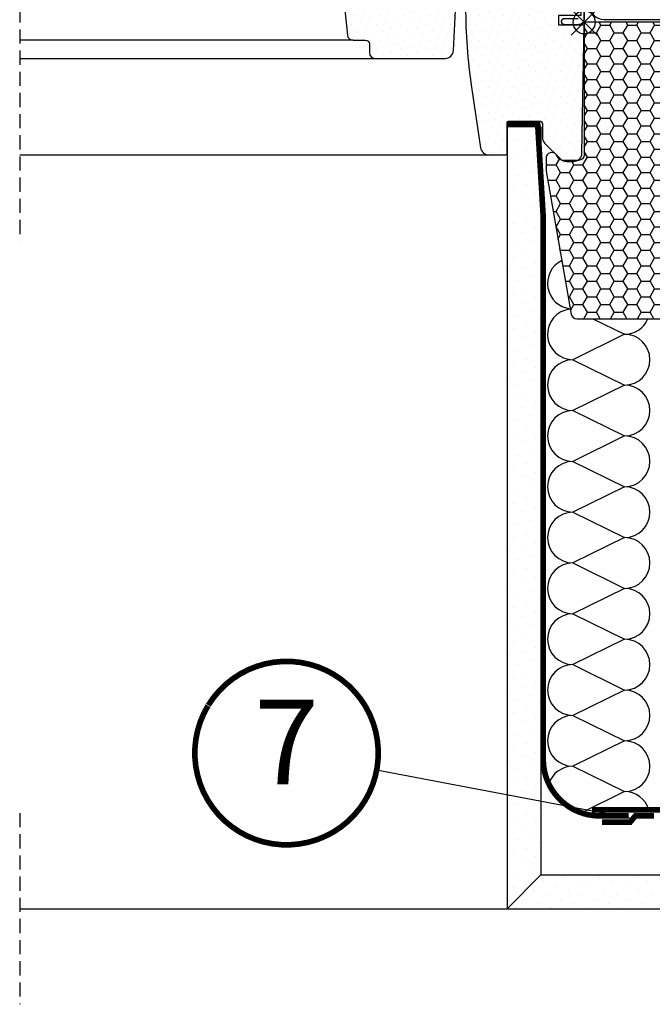
# Model space of a CAD drawing. Units: millimetres. Extents: x -123 to 5241, y -153 to 2514.
# Drawn here: x 4649 to 4874, y 186 to 535 of the extents above; entities that cross this region are included whole.
import ezdxf
from ezdxf.enums import TextEntityAlignment as Align

# ---------------------------------------------------------------- set-up
doc = ezdxf.new("R2010")
doc.units = ezdxf.units.MM
doc.header["$LTSCALE"] = 20
doc.header["$MEASUREMENT"] = 0
for name, pattern in [('AUSGEZOGEN', [0]), ('DASHDOT', [1, 0.5, -0.25, 0, -0.25]), ('VERDECKT', [0.375, 0.25, -0.125]), ('VERDECKT2', [0.1875, 0.125, -0.0625])]:
    doc.linetypes.add(name, pattern=pattern)
for name, color, linetype in [('VELUX-1_10', 1, 'Continuous'), ('VELUX-BDX', 6, 'Continuous'), ('VELUX-BLAU', 5, 'Continuous'), ('VELUX-DACH', 7, 'Continuous'), ('VELUX-DACHEINDECKUNG', 8, 'AUSGEZOGEN'), ('VELUX-DACHSCHRAFFUR', 8, 'Continuous'), ('VELUX-F-1_10', 1, 'Continuous'), ('VELUX-FENSTER', 5, 'Continuous'), ('VELUX-FENSTERSCHRAFFUR', 8, 'Continuous'), ('VELUX-ROT', 1, 'Continuous')]:
    doc.layers.add(name, color=color, linetype=linetype)
doc.styles.add('Verdana', font='verdana.ttf')
pattern_1 = [(45, (-5490.614792591444, 1908.270522785195), (-1.10485434560398, 3.314563036811941), [0, -3.125])]
pattern_2 = [(45, (0, 0), (-0.3314563036811941, 0.9943689110435824), [0, -0.9375])]

# ---------------------------------------------------------------- blocks, each defined once
blk = doc.blocks.new('BFX')
at = {"layer": 'VELUX-BDX', "ltscale": 3}
h = blk.add_hatch(dxfattribs=at)
h.set_pattern_fill('AR-SAND', color=256, scale=7)
h.set_pattern_definition([(37.5, (-3368.521371359913, -603.654381119983), (-0.4409535067672571, 13.48776638309211), [0, -10.64, 0, -11.9, 0, -11.375]), (7.499999999999999, (-3368.521371359913, -603.654381119983), (12.38843693687409, 19.75502245660818), [0, -5.739999999999999, 0, -9.59, 0, -3.675]), (327.5, (-3377.131371359913, -603.654381119983), (21.79899303226047, 0.0396133747587515), [0, -3.5, 0, -12.6, 0, -16.45]), (317.5, (-3377.131371359913, -603.654381119983), (21.04288623200605, 6.143728954539744), [0, -1.75, 0, -8.26, 0, -9.450000000000001])])
edge = h.paths.add_edge_path()
edge.add_arc((-27.50111943171851, -11.93559847845506), 12.94217221594084, 95.29187208602468, 105.34684254434691, ccw=False)
edge.add_line((-28.69476735760873, 0.951411504317889), (-189.8283371533743, 0.9514115043166383))
edge.add_line((-189.8283371533743, 0.9514115043166383), (-170.9333900767651, -30.69391318358203))
edge.add_line((-170.9333900767651, -30.69391318358203), (-165.7756871787878, -29.82251250862828))
edge.add_line((-165.7756871787878, -29.82251250862828), (-30.92641468725378, 0.5450735418921795))
edge = h.paths.add_edge_path()
edge.add_arc((-73.80543271375791, -67.37000976778495), 45.97440767601777, 115.8713011549606, 130.24706182619, ccw=False)
edge.add_arc((-18.78936993390107, -223.0451372340475), 210.8602402065116, 107.55412023591359, 110.8578858195093, ccw=False)
edge.add_arc((-299.5198619258135, 552.6767255747571), 614.3330696238401, 290.6982434873519, 295.9325493183798)
edge.add_arc((-27.61159550466164, -6.178405779676836), 7.160881852284394, 95.33880628609131, 117.0144579476532, ccw=False)
edge.add_line((-28.27787952760264, 0.951411504317889), (-28.69476735760873, 0.951411504317889))
edge.add_arc((-27.50111943171851, -11.9355984784546), 12.94217221594041, 95.29187208602488, 105.3468425443474)
edge.add_line((-30.92641468725378, 0.5450735418921795), (-165.7756871787878, -29.82251250862828))
edge.add_line((-165.7756871787878, -29.82251250862828), (-156.1382307405147, -69.73065498508123))
edge.add_line((-156.1382307405147, -69.73065498508123), (-137.494302874793, -69.73065498509175))
edge.add_arc((4234.186701347555, -4002.700992903438), 5880.463458063834, 137.5312051493378, 138.0239591076891, ccw=False)
edge = h.paths.add_edge_path()
edge.add_arc((-93.60614978332887, -32.59918722549833), 3.619372434943654, 112.08073677576641, 171.9127369665668, ccw=False)
edge.add_arc((-56.31956617179913, -215.3484709000147), 190.0736724733166, 98.1000830590225, 101.73159371742207, ccw=False)
edge.add_arc((-98.77440309550548, 68.66262226965466), 97.10684483343933, 279.2881096286495, 314.7936278056997)
edge.add_arc((-26.19582482157421, -5.055708016664311), 6.357706877345, 109.1162063236431, 130.8855373775114, ccw=False)
edge.add_arc((-27.61159550469347, -6.178405779676722), 7.16088185228132, 95.33880628578665, 114.8755708554191)
edge.add_arc((-299.5198619258108, 552.6767255747524), 614.333069623835, 290.6982434873512, 295.9574794894922, ccw=False)
edge.add_arc((-18.78936993390835, -223.0451372340594), 210.8602402065201, 107.5541202359123, 110.8578858195058)
edge.add_arc((-73.80543271417628, -67.37000976798583), 45.97440767601577, 115.8713011543798, 130.2470618245259)
edge.add_arc((4234.186701369324, -4002.700992922646), 5880.463458092863, 137.5312051493342, 138.0239591076918)
edge.add_line((-137.4943028747902, -69.7306549850914), (-102.7110661728802, -69.73065498509072))
edge.add_arc((-102.8749573138875, -65.03890550046958), 4.694611116220747, 272.0006298454852, 356.3612628317719)
edge.add_line((-98.18981030730448, -65.33685022562577), (-97.18952739971975, -32.09000977000869))
at = {"layer": 'VELUX-BDX'}
blk.add_line((-165.7756871787878, -29.82251250862828), (-30.92641468725378, 0.5450735418921795), dxfattribs=at)
blk.add_lwpolyline([(-2.104892700979689, 48.94148773790084), (-2.104892700979689, 5.951411504318002, -0.414213562373093), (-7.104892700979689, 0.9514115043180026), (-189.8283371533743, 0.9514115043166383), (-170.9333900767651, -30.69391318358203), (-165.7756871787878, -29.82251250862828), (-156.1382307405129, -69.73065498509067), (-103.0388484548912, -69.73065498509072, 0.4058642151036548), (-98.18981030730448, -65.33685022562577), (-97.18952739971975, -32.09000977000779, -0.2616517055532043), (-95.03553883427413, -29.27402500932715)], format="xyb", dxfattribs=at)
for centre, radius, start, end in [((-299.5198619258099, 552.6767255747596), 614.3330696238412, 290.6982434873506, 295.9574794894576), ((-27.50111943171851, -11.93559847844858), 12.94217221593443, 95.29187208605016, 105.346842544343), ((-27.61159550466164, -6.178405779675017), 7.160881852282612, 95.33880628603553, 114.8755708597676), ((-26.19582482157421, -5.055708016664425), 6.357706877345141, 109.1162063236603, 130.8855373775243), ((-98.77440309550548, 68.66262226965432), 97.10684483343898, 279.2881096286146, 314.7936278056852), ((-18.78936993390744, -223.0451372340511), 210.8602402065127, 107.5541202359264, 110.8578858194986), ((-73.80543271375882, -67.37000976778427), 45.97440767601656, 115.8713011549408, 130.247061826184), ((-56.31956617179821, -215.3484709000261), 190.0736724733281, 98.10008305899302, 101.7741369930321), ((4234.18670133795, -4002.700992894697), 5880.463458050848, 137.5312051493302, 138.023959107684)]:
    blk.add_arc(centre, radius, start, end, dxfattribs=at)
blk = doc.blocks.new('Ziegel_quer')
at = {"layer": 'VELUX-DACHEINDECKUNG'}
h = blk.add_hatch(color=256, dxfattribs=at)
h.dxf.hatch_style = 1
edge = h.paths.add_edge_path()
edge.add_arc((-301.8000059381811, 29.99999722555344), 1.999942216172101, 89.99960900079779, 143.1304933532461)
edge.add_line((-303.3999678999107, 31.19995163678982), (-304.5999774500333, 29.5999592484701))
edge.add_arc((-307.799992379536, 31.99993944167886), 4.000000059604305, 270.00000068326904, 323.1304576328835, ccw=False)
edge.add_line((-307.7999923318348, 27.99993938207445), (-308.5352218349799, 27.99993938207445))
edge.add_arc((-308.5352218826811, 31.99993944167898), 4.000000059604531, 206.7170822494206, 270.00000068326904, ccw=False)
edge.add_line((-312.1081714878669, 30.2015980959834), (-313.1135543324254, 32.19909795385172))
edge.add_arc((-314.9000291064735, 31.29992722256066), 2.000000030580269, 26.7170841125935, 150.7561266477423)
edge.add_arc((-10164.02736007503, 5545.20981764677), 11285.53788302351, 330.7540118568664, 330.75826648329183, ccw=False)
edge.add_arc((-320.5446825108593, 33.49993946403072), 4.000000059604387, 270.00000068326904, 330.7549978034009, ccw=False)
edge.add_line((-320.5446824631581, 29.49993940442619), (-322.000004762398, 29.49993940442619))
edge.add_arc((-322.0000128689731, 32.49990864474432), 2.99996924032909, 211.2732018612328, 270.00015482576583, ccw=False)
edge.add_line((-324.5640917504425, 30.94256637904801), (-326.1405773851211, 33.53817892450343))
edge.add_arc((-327.8496919518671, 32.50074742479808), 1.999334068844935, 31.25772523397117, 108.0868661887175)
edge.add_line((-328.47040228068, 34.40128824428848), (-330.235051307598, 33.82565358021293))
edge.add_line((-330.235051307598, 33.82565358021293), (-331.999943912022, 33.24993946030554))
edge.add_line((-331.999943912022, 33.24993946030554), (-331.999943912022, 27.37493937276122))
edge.add_line((-331.999943912022, 27.37493937276122), (-331.999943912022, 21.4999392852169))
edge.add_line((-331.999943912022, 21.4999392852169), (-321.4999437555598, 21.4999392852169))
edge.add_arc((-321.4999437555603, -6.500061132014593), 28.00000041723149, 69.63518902233199, 89.99999999999909, ccw=False)
edge.add_arc((-321.4999437555839, -6.500061131945813), 28.00000041717521, 49.270375540101725, 69.6351890222378, ccw=False)
edge.add_arc((-191513.4127763886, -222055.2727173527), 293046.7792121516, 49.269331750937795, 49.27037554041078, ccw=False)
edge.add_arc((-277.0022649147304, 36.99636013563838), 33.99581292651462, 229.2693317507239, 246.1765027132485)
edge.add_arc((-276.9988815945244, 37.00402263706508), 34.00418912993448, 246.1765027132487, 263.0794784819239)
edge.add_arc((-275.6805374027313, 47.86561232312055), 44.94549444128835, 263.0794784819238, 273.4191289083373)
edge.add_arc((-273.0000040680165, 135.5001240894187), 132.5000019744009, 269.9999999999998, 283.2533817110047)
edge.add_arc((-273.0000040680165, 135.5001240894211), 132.5000019744032, 283.2533817110046, 300.0098848017913)
edge.add_line((-206.7302074102609, 20.76318769073305), (-181.0020778924517, 35.62310844098283))
edge.add_arc((-174.0000076374727, 23.49988292446199), 14.00005659917435, 89.99997935448812, 120.0096500503133, ccw=False)
edge.add_arc((-174.0000076374654, 23.49990447127834), 14.00003505235804, 73.52398384822249, 89.99997935448607, ccw=False)
edge.add_arc((-173.9999944240453, 23.499949147699), 13.99998846290607, 27.03802596708391, 73.52398384822709, ccw=False)
edge.add_line((-161.5301343596447, 29.86408828318054), (-157.2839897418707, 21.54419254661184))
edge.add_arc((-127.0001229863101, 36.99983407040952), 33.99984471406732, 207.0378990267001, 235.059311418417)
edge.add_arc((-126.9999445318808, 37.00008949209371), 34.00015630068461, 235.0593114184185, 263.0804617704701)
edge.add_arc((-122.9980099674089, 135.630427196682), 132.6303050966213, 266.4994678684355, 269.9991395218262)
edge.add_arc((-123.0000018328432, 135.5001240894199), 132.5000019744021, 270.0000000000002, 285.7626019667871)
edge.add_arc((-123.0000018328428, 135.5001240894221), 132.5000019744041, 285.7626019667866, 305.0283253133549)
edge.add_line((-46.94747441858544, 27.00006142989764), (-35.4114015347559, 26.99994007137411))
edge.add_line((-35.4114015347559, 26.99994007137411), (-35.12464394826657, 28.0921797404535))
edge.add_line((-35.12464394826657, 28.0921797404535), (-34.96289114598767, 29.20977826729177))
edge.add_line((-34.96289114598767, 29.20977826729177), (-34.6751103799761, 32.49865771083023))
edge.add_arc((-31.68644548185103, 32.23714606575561), 3.000084367779451, 141.1918144098604, 174.9992894512345, ccw=False)
edge.add_arc((-31.68656322894594, 32.23724076454835), 2.999933264372103, 107.383129356561, 141.1918144098317, ccw=False)
edge.add_line((-32.58282270565724, 35.10016209443006), (-28.6950687869612, 36.31726128335686))
edge.add_arc((-27.5000262067274, 32.49998744478148), 3.999963290737033, 70.69513477045331, 107.3833444136828, ccw=False)
edge.add_arc((-27.50007845930622, 32.49983827544725), 4.000121347126533, 34.00873334716027, 70.69513477044671, ccw=False)
edge.add_line((-24.18416855802025, 34.73718320153512), (-22.59466586402414, 32.38134813876968))
edge.add_arc((-20.81281656331066, 33.58357757687463), 2.149498209419873, 214.0078870993714, 240.1327976729427)
edge.add_arc((-21.02414742763722, 33.21557462799535), 1.725131735012606, 240.1327976729639, 276.0146263823911)
edge.add_arc((-21.33361579511984, 36.15275659681697), 4.678571862803009, 276.0146263823882, 288.4012451508439)
edge.add_arc((-20.25598959262288, 32.91352775331688), 1.264793643165551, 288.4012451508288, 330.9790636639888)
edge.add_line((-19.15000028307622, 32.29993944919079), (-18.25000027194619, 33.49993946403083))
edge.add_arc((-16.01004851960761, 31.81997564977746), 2.799939690422888, 119.3109800379662, 143.1301023541653, ccw=False)
edge.add_arc((-16.45045018283326, 32.6044099059551), 1.900333817144567, 87.25407239134148, 119.3109800379456, ccw=False)
edge.add_line((-16.3594106367409, 34.50256174857214), (-13.67138110844189, 34.49994975889377))
edge.add_arc((-13.67380886583942, 32.00151585400829), 2.4984350844253, 57.811563562941274, 89.94432503957478, ccw=False)
edge.add_arc((-13.66491416572808, 32.01564672201119), 2.481737865477755, 25.291463965025173, 57.811563562945025, ccw=False)
edge.add_line((-11.42106028485978, 33.0759026318076), (-10.15661636228469, 30.42401168382094))
edge.add_arc((-7.899941727559053, 31.50001314205326), 2.500071907992287, 205.4921990602989, 269.9985791735272)
edge.add_arc((-7.899941731990111, 31.49983445628993), 2.499893222228832, 269.998579173527, 345.2393553903463)
edge.add_line((-5.482548432478324, 30.86290764886098), (-4.950439526888658, 32.88214160326424))
edge.add_arc((-3.49990082386148, 32.49989537562908), 1.500058234709933, 127.6193341750311, 165.2370255931362, ccw=False)
edge.add_arc((-3.499942333513445, 32.49994923940108), 1.499990232083903, 89.99987331733149, 127.619334175023, ccw=False)
edge.add_line((-3.499939016990538, 33.99993947148141), (0, 33.99993947148141))
edge.add_line((0, 33.99993947148141), (0, 35.37426810524266))
edge.add_arc((-21.99999526701185, 23.49996050878133), 24.99997945287002, 28.35757216742486, 60.32501501951774)
edge.add_arc((-21.99999526701185, 23.49996050877974), 24.9999794528714, 60.32501501951955, 90.00000000000104)
edge.add_line((-21.99999526701231, 48.49993996165108), (-23.00000102657214, 48.47993170821928))
edge.add_arc((-23.25010184846042, 60.97988645014424), 12.50245651747214, 266.5613298567434, 271.1462289357976, ccw=False)
edge.add_arc((-25.00521213010643, 31.77102337110444), 16.75908982701953, 86.56132985674913, 107.2973894359376)
edge.add_arc((-17.07123158746026, 6.293856110179149), 43.44305690262971, 107.2973894359417, 116.5712096495766)
edge.add_arc((18.89062009343433, -65.61052449541135), 123.838919523739, 116.5712096495727, 123.448512940113)
edge.add_arc((-117.6262882980095, 141.0472739987831), 123.838919523732, 296.5712096495746, 303.4485129401149, ccw=False)
edge.add_arc((-123.0022533639621, 135.5067545442273), 121.5069891175727, 285.0051587664656, 300.0091610949101, ccw=False)
edge.add_arc((-123.0000018328428, 135.5001240894245), 121.5000018104939, 270, 285.0049427425368, ccw=False)
edge.add_arc((-123.0004351398388, 40.99959112749241), 26.99946885203885, 201.7394678507643, 270.0009195240929, ccw=False)
edge.add_arc((-172.420955863, 23.05232053351085), 25.60576040289673, 18.08098055224737, 56.31536948546742)
edge.add_arc((-171.9999415278362, 23.49993931501876), 25.0000003725294, 56.54929362454426, 90)
edge.add_arc((-173.4674479716927, 21.79231301233483), 26.74791389595331, 86.85492612098746, 119.1681011803008)
edge.add_arc((4110.670417590933, -7409.675893736734), 8604.65633912334, 119.9603792466386, 120.0592985031673)
edge.add_line((-199.3677703047951, 37.71838435113841), (-199.3677703047078, 37.71838435119639))
edge.add_arc((-230873.0823217952, 399409.7660047656), 461203.2035941478, 300.0084995780578, 300.01034509322864, ccw=False)
edge.add_arc((-272.9999430328535, 135.5001240894208), 121.5000018104904, 285.00494274253015, 300.0098848017912, ccw=False)
edge.add_arc((-273.0020347604354, 135.5106363627633), 121.510697207309, 270.00098630956035, 285.0046120851513, ccw=False)
edge.add_arc((-272.9999430328535, 40.99993957578919), 27.00000040233101, 236.7890869384678, 270, ccw=False)
edge.add_arc((-272.9997279048685, 41.00018261704838), 27.00032157573013, 203.5784437562831, 236.7889874788631, ccw=False)
edge.add_arc((-300.4954268410079, 28.99993939697584), 3.00000004470335, 23.57817843002146, 90.00000250445999)
edge.add_line((-300.4954269721411, 31.99993944167909), (-301.8000059381811, 31.99993944172547))
edge.add_line((-301.8000059381811, 31.99993944172547), (-301.7999922901286, 31.99993944167898))
blk = doc.blocks.new('Punkt_blau')
at = {"layer": 'VELUX-BLAU'}
for p, q in [((4.596194077713334, 4.596194077711857), (-4.596194077711743, -4.596194077710606)), ((4.59619407771288, -4.596194077712539), (-4.596194077710606, 4.596194077711857))]:
    blk.add_line(p, q, dxfattribs=at)
blk.add_circle((0, 0), 4, dxfattribs=at)
blk = doc.blocks.new('Punkt_rot')
at = {"layer": 'VELUX-ROT'}
for p, q in [((-4.596194077712311, -4.596194077712425), (4.596194077712539, 4.596194077712539)), ((4.596194077712311, -4.596194077712425), (-4.596194077712311, 4.596194077712425))]:
    blk.add_line(p, q, dxfattribs=at)
blk.add_circle((1.137e-13, 0), 4, dxfattribs=at)
blk = doc.blocks.new('V22_GPU_66_li')
at = {"layer": 'VELUX-FENSTERSCHRAFFUR'}
h = blk.add_hatch(dxfattribs=at)
h.set_pattern_fill('DOTS', color=256, scale=50, angle=45)
h.set_pattern_definition(pattern_1)
h.paths.add_polyline_path([(50.34755794598459, 92.75235721930949, 0.4091108014277498), (47.34801486051492, 95.69999999999798), (37.39999999999964, 95.69999999999708), (38.37838582721815, 14.49397634079105, 0.4106892852723772), (38.87834954143182, 13.99999999999818), (42.34216867469877, 13.99999999999818, 0.4142135623730945), (42.84216867469877, 14.49999999999818), (42.84216867469877, 17, -1), (45.84216867469876, 17), (45.84216867469876, 14.49999999999818, 0.414213562373079), (46.34216867469876, 13.99999999999818), (49.5727102261535, 13.99999999999818, 0.4040262258351777), (50.07240563966298, 14.4825502516469), (50.29999999999927, 21), (51.60000000000036, 21)])
h = blk.add_hatch(dxfattribs=at)
h.set_pattern_fill('DOTS', color=6, scale=15, angle=45)
h.set_pattern_definition([(45, (-747.2729138147743, -361.9020045684219), (-0.3314563036811941, 0.9943689110435824), [0, -0.9375])])
h.paths.add_polyline_path([(81.19434748318417, 94.54027510928154, -0.2599237324859779), (82.46949250390207, 96.15269766983693, -0.0163758351445708), (82.90331556617275, 96.28015953502381, -0.4503934376722623), (85.38542852390675, 94.32214242378313), (85.96108915922741, 90.99999999992906), (80.7198206535868, 90.99999999992906)])
h = blk.add_hatch(dxfattribs=at)
h.set_pattern_fill('DOTS', color=6, scale=15, angle=45)
h.set_pattern_definition([(45, (-2206.738063404436, -2162.267196635365), (-0.3314563036811941, 0.9943689110435824), [0, -0.9375])])
edge = h.paths.add_edge_path()
edge.add_line((15.17547763053335, 84.0629382446623), (15.81559352243494, 81.29747931769452))
edge.add_arc((16.45000897336103, 81.59331210091113), 0.7000000000000203, 204.9999999998295, 377.9204093351727)
edge.add_arc((31.29317278900453, 86.3933629278604), 14.89999999997883, 184.5466277372148, 197.9204093353371, ccw=False)
edge.add_arc((16.75433570358746, 85.23196925785304), 0.3148939066717185, 108.8907037845016, 183.5931575870796, ccw=False)
edge.add_arc((16.45000897335922, 86.20000990519065), 0.6999999999996634, 286.8045477544182, 433.195452245546)
edge.add_arc((16.73911675498948, 87.15730645830172), 0.2999999999989534, 175.4533722628206, 253.1954522455946, ccw=False)
edge.add_arc((31.2931727890209, 85.99995907824496), 14.89999999999447, 162.0795906647044, 175.4533722628023, ccw=False)
edge.add_arc((16.45000897335922, 90.80000990519056), 0.700000000000077, 342.0795906646742, 515.0000000000041)
edge.add_line((15.81559352243403, 91.095842688409), (15.17547763053335, 88.33038376144123))
edge.add_arc((16.20279169997047, 88.0507574114631), 1.064690139367545, 164.7734474915786, 197.6418175789954)
edge.add_arc((14.65555858079642, 87.45182477819937), 0.5999999999996338, -86.07245271796398, 27.41526507125451, ccw=False)
edge.add_line((14.69665555690426, 86.85323390075882), (7.007499399223888, 85.6862611158631))
edge.add_arc((7.394921200581848, 85.1092196711702), 0.6950341581970702, 123.8771496847022, 266.2684219852338)
edge.add_line((7.349686785961239, 84.41565905464542), (14.69665555690335, 85.5400881053447))
edge.add_arc((14.65555858079642, 84.94149722790416), 0.6000000000002231, -27.415265071272984, 86.07245271792073, ccw=False)
edge.add_arc((16.20279169997047, 84.34256459464041), 1.064690139367198, 162.3581824210205, 195.2265525084278)
h = blk.add_hatch(dxfattribs=at)
h.set_pattern_fill('DOTS', color=256, scale=50, angle=45)
h.set_pattern_definition(pattern_1)
h.paths.add_polyline_path([(89.60685802192893, 49.89999999999963), (86.00685802193038, 49.89999999993506), (85.26999774272736, 52.65000000000054), (83.76999774272736, 52.65000000000054), (83.30108665597254, 50.89999999999964), (78.73890882948035, 50.89999999999964), (78.26999774272736, 52.65000000000054), (76.76999774272736, 52.65000000000054), (76.03313746352433, 49.89999999993506), (71.46568877479149, 49.90000000000055, -0.4040262258309855), (70.46629794778708, 50.86510050329798), (69.48607896745852, 78.9348994967022, 0.4040262258351538), (68.48668814043958, 79.89999999999964), (56.3202613665253, 79.89999999999964, 0.4091108014277175), (55.32041367136844, 78.91745240643695), (54.11715043204094, 9.98254759356314, -0.4091108014277168), (53.11730273688408, 9), (45.29999999999927, 9), (46.29349468425425, -9.9570078687957, 0.3989595459737159), (49.28938328851836, -12.80000000006748), (74.10000000000036, -12.80000000006748, 0.4142135623730951), (76.10000000000036, -10.80000000006748), (76.10000000000036, -7.800000000002, -0.4142135623730951), (77.60000000000036, -6.300000000002), (81.89919191140416, -6.300000000002, 0.3838640350354301), (83.88823570214117, -4.509056926536686)])
h = blk.add_hatch(dxfattribs=at)
h.set_pattern_fill('DOTS', color=6, scale=15, angle=45)
h.set_pattern_definition(pattern_2)
edge = h.paths.add_edge_path()
edge.add_arc((80.06568490272821, 52.30000000000109), 0.2000000000010941, 195.0000000028502, 270.000000000228)
edge.add_line((80.0656849027291, 52.10000000000036), (81.97431058272377, 52.10000000000036))
edge.add_arc((81.97431058272377, 52.30000000000018), 0.1999999999999034, 270.0000000000326, 344.9999999974107)
edge.add_line((82.16749574797905, 52.2482361909706), (82.48998000136635, 53.45176380903104))
edge.add_arc((82.68316516662162, 53.40000000000237), 0.1999999999999104, 450.00000000003257, 524.9999999974087, ccw=False)
edge.add_line((82.68316516662162, 53.60000000000218), (84.54425523353348, 53.60000000000218))
edge.add_arc((84.54425523353348, 53.40000000000237), 0.1999999999994983, 383.57817847814135, 449.99999999992264, ccw=False)
edge.add_arc((85.00251280302837, 53.60000000000218), 0.2999999999999891, 203.5781784781815, 349.3848921491817)
edge.add_arc((85.46540951673705, 53.51877147252344), 0.1700250178046296, 369.1999999999873, 531.2157026331197, ccw=False)
edge.add_line((85.63324737778203, 53.54595527430774), (85.73540007609517, 52.91524546700157))
edge.add_arc((86.20688648792839, 52.9916096025031), 0.4776305242906357, 189.2000000000419, 283.1445080520461)
edge.add_arc((86.23576903485537, 52.97501264312995), 0.4555516161352562, 280.0802988283558, 380.1532253282474)
edge.add_arc((87.90603333730814, 53.51397888497377), 1.299999831838265, 158.045977598827, 197.0890161044425, ccw=False)
edge.add_line((86.70030408138155, 53.99999999992906), (89.65409876503143, 53.99999999992906))
edge.add_arc((86.47496459071225, 54.91155919864559), 3.307239675482895, 284.4588977519381, 344.0007136989839, ccw=False)
edge.add_arc((87.43533923562791, 51.22752898749422), 0.5000000000036956, 465.6172766296084, 625.0000000000044)
edge.add_line((87.3917613642534, 50.72943163844502), (87.81357561410005, 50.69252767346961))
edge.add_arc((87.8040429824996, 50.29251981836023), 0.4001214255878855, 258.8137527157131, 448.6348363142101, ccw=False)
edge.add_line((87.72641987135285, 49.8999999999678), (86.21866205510742, 49.89999999993461))
edge.add_arc((86.3277738920051, 50.07750426118718), 0.2083582388915471, 190.8353142380237, 238.4209652264021, ccw=False)
edge.add_line((86.12313035302941, 50.03833568105801), (85.46125869391834, 52.50847434094521))
edge.add_arc((85.26999774272736, 52.44999999999937), 0.1999999999991641, 377.0000000004038, 450.0000000004071)
edge.add_line((85.26999774272554, 52.64999999999872), (83.56741723223057, 52.64999999999872))
edge.add_arc((83.56741723223057, 52.4499999999989), 0.1999999999999105, 450.0000000000325, 524.9999999974086)
edge.add_line((83.37423206697531, 52.50176380902757), (82.98476051546822, 51.04823619097032))
edge.add_arc((82.79157535021297, 51.09999999999946), 0.1999999999999259, 270.0000000000366, 344.99999999740777, ccw=False)
edge.add_line((82.79157535021297, 50.89999999999964), (79.24842013523994, 50.89999999999964))
edge.add_arc((79.24842013523994, 51.09999999999991), 0.199999999999946, 195.000000002599, 269.9999999999593, ccw=False)
edge.add_line((79.05523496998465, 51.04823619097079), (78.66576341847758, 52.50176380902804))
edge.add_arc((78.4725782532223, 52.44999999999845), 0.199999999999947, 375.0000000025991, 449.9999999999593)
edge.add_line((78.4725782532223, 52.64999999999872), (76.60601384587244, 52.64999999999872))
edge.add_arc((76.60601384587244, 52.44999999999845), 0.2000000000000739, 449.999999999947, 522.999999999949)
edge.add_line((76.41475289467962, 52.50847434094339), (75.65854318208767, 50.04179860558497))
edge.add_arc((75.46728223089485, 50.100272946529), 0.1999999999999449, 275.00000000000193, 342.99999999999244, ccw=False)
edge.add_line((75.48471337944466, 49.90103400691078), (74.21997103976535, 49.8999999999678))
edge.add_arc((74.24563866450625, 50.33039432729129), 0.4311590239711441, 115.73905607842511, 266.5870675515033, ccw=False)
edge.add_line((74.05839785140779, 50.71877427252729), (74.41987211099331, 50.75039917239701))
edge.add_arc((74.3588630910699, 51.44773546105898), 0.6999999999975133, 275.0000000000061, 389.0000000000108)
edge.add_line((74.97109688606542, 51.78710219523054), (73.24032372934562, 53.67324269670098))
edge.add_arc((73.4256592110305, 53.78487206371483), 0.2163570113291959, 58.5702224622857, 211.0609652745615, ccw=False)
edge.add_line((73.5384792594723, 53.96948515377335), (75.57773343800363, 53.24511997458239))
edge.add_arc((75.80754677093955, 53.43795625748771), 0.299999999999785, 219.9999999999981, 342.9999999999974)
edge.add_line((76.09443819772787, 53.35024474607144), (76.12752730552165, 53.45847434094412))
edge.add_arc((76.31878825671447, 53.39999999999918), 0.2000000000000648, 449.999999999943, 522.9999999999498, ccw=False)
edge.add_line((76.31878825671447, 53.59999999999946), (79.35683031883127, 53.59999999999991))
edge.add_arc((79.35683031883127, 53.39999999999964), 0.1999999999999389, 375.00000000259706, 449.9999999999593, ccw=False)
edge.add_line((79.55001548408654, 53.45176380902922), (79.87249973747203, 52.24823619097105))
h = blk.add_hatch(dxfattribs=at)
h.set_pattern_fill('DOTS', color=256, scale=50, angle=45)
h.set_pattern_definition(pattern_1)
h.paths.add_polyline_path([(42, 5.557211343197195), (42, 9), (33.5, 9, 0.4142135623730951), (33, 8.5), (33, 5.099999999999909), (30, 5.099999999999909), (29.64869624561107, 25.22617860965602, 0.4091108014277026), (28.14892470287669, 26.69999999999982), (4, 26.69999999999982, 0.4142135623730951), (1, 23.69999999999982), (1, 16.00000000000363), (2.5, 14.50000000000364), (2.5, 7.500000000003637), (1, 6.000000000003637), (1, 3.872983346207547, -0.1621451195817872), (3.122498999199706, 2.5), (9, 2.5), (9, -1), (3.872983346207547, -1, -0.3371322731697626), (0.069809625749258, -3.999390780625617), (0.8090834048380202, -46.35235721931167, 0.4091108014277153), (3.808626490306778, -49.30000000000018), (6.257359312879998, -49.30000000000018, 0.1989123673796584), (8.37867965644, -48.42132034355927), (13.92132034355927, -42.87867965644045, 0.1989123673796582), (14.79999999999927, -40.7573593128809), (14.79999999999927, -36, -0.4142135623730951), (15.79999999999927, -35), (26.79999999999927, -35, -0.4142135623730951), (27.29999999999928, -35.5), (27.29999999999928, -46.5, 0.4142135623730951), (27.79999999999927, -47), (33.71443031497438, -47, 0.3714658370054444), (36.68158034023145, -44.44274228125687), (39.88115183246737, -22.99999999999454, 0.0370473854120491)])
h = blk.add_hatch(dxfattribs=at)
h.set_pattern_fill('DOTS', color=6, scale=15, angle=45)
h.set_pattern_definition(pattern_2)
edge = h.paths.add_edge_path()
edge.add_arc((42.34216867469877, 14.49999999999818), 0.5, 270, 360)
edge.add_line((42.84216867469877, 14.49999999999818), (42.84216867469877, 17))
edge.add_arc((44.34216867469877, 17), 1.5, -2.6716406864579767e-12, 180.0000000000028, ccw=False)
edge.add_line((45.84216867469876, 17), (45.84216867469876, 14.49999999999818))
edge.add_arc((46.34216867469876, 14.49999999999818), 0.4999999999999787, 179.9999999999975, 270.0000000000025)
edge.add_line((46.34216867469876, 13.99999999999818), (50.87445946985463, 13.99945403806487))
edge.add_arc((50.87445946985553, 14.2994540380655), 0.3000000000005567, 269.9999999998806, 373.9999999998758)
edge.add_line((51.16554818773875, 14.37203060674483), (50.38483143253325, 19.4544788972571))
edge.add_arc((51.37323812907926, 19.60630841422335), 0.9999999999995637, 84.77673446224782, 188.7329646530375, ccw=False)
edge.add_arc((51.5553120526165, 21.5980034426766), 1.000000000000237, 264.7767344622248, 352.1249615519792)
edge.add_line((52.54588130111915, 21.46099043627874), (53.26812825996785, 26.68265256943232))
edge.add_arc((53.4662421096682, 26.65524996815293), 0.1999999999998911, -1.3910019872647013, 172.1249615519321, ccw=False)
edge.add_line((53.6661831725487, 26.65039493219592), (53.54718234743632, 21.74967912491138))
edge.add_arc((51.04791906142782, 21.8103670743676), 2.499999999999603, 288.20125257701403, 358.60899801278333, ccw=False)
edge.add_arc((52.06307504203232, 18.72298009910173), 0.7500000000004596, 108.2012525769914, 194.9972700886909)
edge.add_line((51.33862142438011, 18.52890033232825), (52.51359746868548, 14.14299416549238))
edge.add_arc((51.57445946985536, 13.79945403806505), 1.000000000000046, -89.99999999997391, 20.09270516887119, ccw=False)
edge.add_line((51.57445946985536, 12.79945403806505), (48.91186925312286, 12.79945403806505))
edge.add_line((48.91186925312286, 12.79945403806505), (51.28021421559788, 11.65142791698463))
edge.add_line((51.28021421559788, 11.65142791698463), (52.37514873756663, 10.00150850961654))
edge.add_line((52.37514873756663, 10.00150850961654), (52.37514873756663, 9.000961440236097))
edge.add_line((52.37514873756663, 9.000961440236551), (45.29999999999927, 9))
edge.add_line((45.29999999999927, 9), (44.75625746862715, 8.598778001867686))
edge.add_arc((43.64999999999873, 10.26496959142287), 2.000000000000143, 239.2812140445963, 303.5819231306764, ccw=False)
edge.add_line((42.62835036789147, 8.545599930990647), (42, 9))
edge.add_line((42, 9), (36.34886471957543, 9.000961440236551))
edge.add_line((36.34886471957543, 9.000961440236551), (36.34886471957543, 10.00150850961654))
edge.add_line((36.34886471957543, 10.00150850961654), (37.4988105345783, 11.3420282002121))
edge.add_line((37.4988105345783, 11.34202820021255), (39.73704968658604, 12.79945403806505))
edge.add_line((39.73704968658604, 12.79945403806505), (37.07445946985536, 12.79945403806505))
edge.add_arc((37.07445946985536, 13.79945403806596), 1.000000000000685, 159.907294831181, 270.00000000002603, ccw=False)
edge.add_line((36.13532147102342, 14.14299416549238), (37.31029751532878, 18.5289003323287))
edge.add_arc((36.58584389767657, 18.72298009910219), 0.7500000000000928, 345.0027299112568, 446.2960253007112)
edge.add_arc((36.79579888671924, 21.96619130137879), 2.49999999999951, 200.5426586955358, 266.29602530071264, ccw=False)
edge.add_line((34.45477091643443, 21.08892962870596), (32.9999998958192, 25.50828368310431))
edge.add_arc((33.24751957555509, 25.57921543871362), 0.2574826320558342, 20.490017087938725, 195.9907229444952, ccw=False)
edge.add_line((33.48871210370089, 25.66934573426988), (35.52269312384487, 21.04573568579008))
edge.add_arc((36.41348802881657, 21.50014127254781), 0.9999999999997017, 207.0266951563317, 278.4529594547121)
edge.add_line((36.56048539593576, 20.51100438916956), (37.12868344351046, 20.5954452976016))
edge.add_arc((37.27568081063055, 19.60630841422244), 1.000000000000427, -8.732964652993985, 98.45295945472822, ccw=False)
edge.add_line((38.26408750717746, 19.4544788972571), (37.48337075197196, 14.37203060674437))
edge.add_arc((37.77445946985427, 14.29945403806505), 0.2999999999998465, 165.9999999999506, 269.9999999999458)
edge.add_line((37.77445946985427, 13.99945403806487), (42.34216867469877, 13.99945403806487))
at = {"layer": 'VELUX-FENSTER', "linetype": 'DASHDOT'}
for p, q in [((16.70147869158609, 23.19999999999982), (16.70147869158609, 57.62969091197646)), ((34.40339536432839, 41.19999999999982), (-1.832787899780669, 41.19999999999982))]:
    blk.add_line(p, q, dxfattribs=at)
at = {"layer": 'VELUX-FENSTER', "linetype": 'Continuous'}
blk.add_line((42.34216867469877, 13.99945403806487), (38.87834954143182, 13.99999999999818), dxfattribs=at)
at = {"layer": 'VELUX-FENSTER', "color": 4, "const_width": 0.5}
for points in [[(6.399660804276209, 84.00704813294713), (9.072844437007006, 93.98350526825423, -0.3210955957536388), (12.49194413393707, 96.79166650709794, -0.0331176570379172), (61.3073774745917, 96.79166650709887, -0.3210955957518049), (64.72647717154723, 93.98350526825423), (65.76706117525826, 90.09999289686402, 0.7590366192543564), (69.67267543983871, 90.09999289686402), (71.12898735121416, 94.78494970982183, -0.2209571833178935), (73.61936497014722, 96.79795048722097, -0.1232947356775741), (78.47730538014002, 96.7955746650159, -0.0776068573807547), (79.5708862343381, 96.33225735582892)], [(37.39999999999964, 44.49999999994997), (37.39999999999964, 93.6999999999498, 0.4142135623730951), (35.39999999999964, 95.6999999999498), (23.89999999999964, 95.6999999999498, 0.4142135623731284), (21.89999999999963, 93.6999999999498), (21.89999999999963, 78.6999999999507)], [(85.69962458225564, 93.69641801162106), (87.54740513057004, 92.51925197579112, 0.9221021793058859), (89.2324624822395, 94.74394130687915, 0.3630760997717081), (80.37739490480452, 95.03361244815186, -0.2111672367307181), (79.51505487164286, 94.81559508389272), (75.68554306808619, 95.46739209709585, 0.464499542472189), (72.99962458225673, 93.19999999992886), (72.99962458225673, 82.29999999992879, -0.4142135623731375), (71.89962458225637, 81.19999999992888), (57.69962458225563, 81.19999999992888, -0.4142135623731858), (56.59962458225709, 82.29999999992879), (56.59962458225709, 90.09999999992851, -0.4142135623729049), (57.299624582256, 90.79999999992835), (59.39962458225636, 90.79999999992854)], [(-5.399985876799291, 35.72530544886104), (-6.346150007963842, 32.20006696471683, -0.8767996487173338), (-8.999987211943335, 32.55000955948344), (-8.999987211943335, 77.20001287350169, -0.4142155879436431), (-5.349977579832739, 80.8500076044511), (16.45000401425295, 80.8500076044511, 0.4142222833803494), (17.15000096249514, 81.55001200327388), (17.15000096249514, 90.85001296886912, 0.8966200894135502), (15.76651755261355, 91.00125975498668), (14.9346751301282, 87.24221087584012)], [(-1.130611335021967, 75.69999999999982), (-1.130611335021967, 79.00000000001182, -0.4142135623712969), (0.0693886649769411, 80.1999999999998), (16.30131892159261, 80.1999999999998, -0.4142135623730951), (17.80131892159261, 78.69999999999982), (17.80131892159261, 75.9003154085458, 0.4142135623760252), (18.00131892159152, 75.70031540854416), (31.50131892159152, 75.70031540854416, -0.3788661086954152), (32.99013814905447, 74.3831194236509), (33, 74.17875123112663), (33, 56.72875123112681), (32.66341499999908, 55.82919023112663, 0.1809587405127277), (32.66341499999544, 55.12831223113699), (33, 54.22875123112681), (33, 6.349999999999909)], [(2.050000000001091, 1.299999999996543), (7, 1.299999999996543, -0.9999999999999998), (7, -0.8000000000033651), (2.000000000007275, -0.8000000000033651, -0.4142135623731284), (0, 1.200000000004365), (0, 8.999999999996362), (0, 76.19999999999163, -0.4142135623730617), (2.000000000005456, 78.19999999999708), (13.99999999999818, 78.19999999999708, -0.4142135623730617), (16, 76.19999999999436), (16, 62.74999999999636, -1.000000000000056), (13.89999999999963, 62.74999999999727), (13.89999999999963, 67.69999999999709)]]:
    blk.add_lwpolyline(points, format="xyb", dxfattribs=at)
at = {"layer": 'VELUX-FENSTER'}
for points in [[(47.34801486051583, 95.69999999999798), (37.39999999999964, 95.69999999999708), (38.37838582721815, 14.49397634079105, 0.4106892852723526), (38.87834954143182, 13.99999999999818), (42.34216867469877, 13.99999999999818, 0.4142135623732949), (42.84216867469877, 14.49999999999863), (42.84216867469877, 17, -0.9999999999999998), (45.84216867469876, 17), (45.84216867469876, 14.49999999999818, 0.4142135623730951), (46.34216867469876, 13.99999999999818), (49.5727102261535, 13.99999999999818, 0.4040262258351376), (50.07240563966298, 14.4825502516469), (50.29999999999927, 21), (51.60000000000036, 21), (50.34755794598459, 92.75235721931038, 0.4091108014276013)], [(78.26999774272736, 52.65000000000054), (78.73890882948035, 50.89999999999964), (83.30108665597254, 50.89999999999964), (83.76999774272736, 52.65000000000054), (85.26999774272736, 52.65000000000054), (86.00685802193038, 49.89999999993506), (89.60685802192893, 49.89999999999963), (83.88823570214117, -4.509056926537596, -0.3838640350354072), (81.89919191140324, -6.300000000002), (77.60000000000036, -6.300000000002, 0.4142135623730951), (76.10000000000036, -7.800000000002), (76.10000000000036, -10.80000000006748, -0.4142135623730951), (74.10000000000036, -12.80000000006748), (49.28938328851836, -12.80000000006748, -0.398959545973725), (46.29349468425425, -9.9570078687957), (45.29999999999927, 9), (53.11730273688408, 9, 0.4091108014277008), (54.11715043204094, 9.982547593562686), (55.32041367136844, 78.9174524064374, -0.4091108014277008), (56.3202613665253, 79.89999999999964), (68.48668814043958, 79.89999999999964, -0.4040262258351376), (69.48607896745852, 78.9348994967022), (70.46629794778708, 50.86510050329798, 0.4040262258351376), (71.46568877480603, 49.90000000000055), (76.03313746352433, 49.89999999993506), (76.76999774272736, 52.65000000000054)], [(9, -1), (9, 2.5), (1, 2.5), (1, 6.000000000003637), (2.5, 7.500000000003637), (2.5, 14.50000000000364), (1, 16.00000000000363), (1, 23.69999999999982, -0.4142135623730951), (4, 26.69999999999982), (28.14892470287669, 26.69999999999982, -0.4091108014277009), (29.64869624561107, 25.22617860965602), (30, 5.099999999999909), (33, 5.099999999999909), (33, 8.5, -0.4142135623730951), (33.5, 9), (42, 9), (42, 5.5572113431881, -0.0370473854120377), (39.88115183246737, -22.99999999999454), (36.68158034023145, -44.44274228125641, -0.3714658370054575), (33.71443031497438, -47), (27.79999999999927, -47, -0.4142135623730951), (27.29999999999928, -46.5), (27.29999999999928, -35.5, 0.4142135623730951), (26.79999999999927, -35), (15.79999999999927, -35, 0.4142135623730951), (14.79999999999927, -36), (14.79999999999927, -40.7573593128809, -0.1989123673796571), (13.92132034355927, -42.87867965643999), (8.37867965644, -48.42132034355927, -0.1989123673796589), (6.257359312879998, -49.30000000000018), (3.808626490306778, -49.30000000000018, -0.4091108014277008), (0.8090834048380202, -46.35235721931167), (0.0174550649280718, -1)]]:
    blk.add_lwpolyline(points, format="xyb", close=True, dxfattribs=at)
at = {"layer": 'VELUX-FENSTER', "color": 6, "ltscale": 2}
for points in [[(85.96108915922741, 90.99999999992906), (80.7198206535868, 90.99999999992906), (81.19434748318417, 94.54027510928154, -0.8969616401477185), (85.38542852390675, 94.32214242378313), (85.96108915922741, 90.99999999992906)], [(42.34216867469877, 13.99999999999818, 0.4142135623730951), (42.84216867469877, 14.49999999999818), (42.84216867469877, 17, -1.000000000000046), (45.84216867469876, 17), (45.84216867469876, 14.49999999999818, 0.4142135623731209), (46.34216867469876, 13.99999999999818), (50.87445946985463, 13.99945403806487, 0.4877325885658346), (51.16554818773875, 14.37203060674483), (50.38483143253325, 19.4544788972571, -0.4874961974180481), (51.46427509084787, 20.60215592844997, 0.4007218882593419), (52.54588130111915, 21.46099043627874), (53.26812825996785, 26.68265256943232, -0.9449586479986569), (53.6661831725487, 26.65039493219592), (53.54718234743632, 21.74967912491184, -0.3172558826215416), (51.82880827727785, 19.43545401647134, 0.3979282036448127), (51.33862142438011, 18.52890033232825), (52.51359746868548, 14.14299416549238, -0.5210812776519538), (51.57445946985536, 12.79945403806505), (51.57445946985536, 12.79945403806505), (48.91186925312286, 12.79945403806505), (51.28021421559788, 11.65142791698463), (52.37514873756663, 10.00150850961654), (52.37514873756663, 9.000961440236551), (45.29999999999927, 9), (44.75625746862715, 8.598778001867686, -0.2881658958728038), (42.62835036789147, 8.545599930990647), (42, 9), (36.34886471957543, 9.000961440236551), (36.34886471957543, 10.00150850961654), (37.4988105345783, 11.34202820021255), (39.73704968658604, 12.79945403806505), (37.07445946985536, 12.79945403806505), (37.07445946985536, 12.79945403806505, -0.5210812776519538), (36.13532147102342, 14.14299416549238), (37.31029751532878, 18.52890033232825, 0.4731959670725634), (36.63429504899432, 19.47141345347381, -0.2950433030847574), (34.45477091643443, 21.08892962870596), (32.9999998958192, 25.50828368310431, -0.9614873786778799), (33.48871210370089, 25.66934573426988), (35.52269312384487, 21.04573568579008, 0.3221542552502597), (36.56048539593576, 20.51100438916956), (37.12868344351046, 20.5954452976016, -0.5050592613152418), (38.26408750717746, 19.4544788972571), (37.48337075197196, 14.37203060674483, 0.4877325885658346), (37.77445946985427, 13.99945403806487), (42.34216867469877, 13.99945403806487)]]:
    blk.add_lwpolyline(points, format="xyb", dxfattribs=at)
at = {"layer": 'VELUX-FENSTER', "color": 6}
blk.add_lwpolyline([(15.17547763053335, 84.0629382446623), (15.81559352243403, 81.29747931769452, 0.9400516832954487), (17.11604837534651, 81.80869899699064, -0.0584204568428327), (16.44006080908457, 85.21223443725148, -0.3380070047307315), (16.65238442050031, 85.5299023180123, 0.7426039674521047), (16.65238442050031, 86.870117492369, -0.3528525644887335), (16.44006080908548, 87.18108756885067, -0.0584204568427252), (17.11604837534469, 90.58462300910924, 0.9400516832959273), (15.81559352243403, 91.095842688409), (15.17547763053335, 88.33038376144123, 0.1444067299854768), (15.18817422752818, 87.72808656139796, -0.5400649957634988), (14.69665555690426, 86.85323390075882), (7.007499399223888, 85.6862611158631, 0.7158720838486433), (7.349686785961239, 84.41565905464542), (14.69665555690426, 85.5400881053447, -0.5400649957635576), (15.18817422752818, 84.6652354447051, 0.1444067299854647)], format="xyb", close=True, dxfattribs=at)
at = {"layer": 'VELUX-FENSTER', "color": 23}
for points in [[(199.999648699857, 90.99999999992906), (75.49965670169149, 90.99999999992906), (75.49965670169149, 86.99999999992906), (199.999648699857, 86.99999999992906)], [(199.999648699857, 74.99999999992906), (75.49965670169149, 74.99999999992906), (75.49965670169149, 71.99999999992906), (199.999648699857, 71.99999999992906)], [(199.999648699857, 59.99999999992906), (75.49965670169149, 59.99999999992906), (75.49965670169149, 56.99999999992906), (199.999648699857, 56.99999999992906)], [(199.999648699857, 56.99999999992906), (75.49965670169149, 56.99999999992906), (75.49965670169149, 53.99999999992906), (199.999648699857, 53.99999999992906)]]:
    blk.add_lwpolyline(points, dxfattribs=at)
for points in [[(84.7556713825652, 74.99999999992906), (84.7556713825652, 86.99999999992906), (77.75567138256702, 86.99999999992906), (77.75567138256702, 74.99999999992906)], [(84.7556713825652, 59.99999999992906), (84.7556713825652, 71.99999999992906), (77.75567138256702, 71.99999999992906), (77.75567138256702, 59.99999999992906)]]:
    blk.add_lwpolyline(points, close=True, dxfattribs=at)
at = {"layer": 'VELUX-FENSTER', "color": 6, "ltscale": 2}
blk.add_lwpolyline([(79.87249973747203, 52.2482361909706, 0.3394542588506244), (80.0656849027291, 52.10000000000036), (81.97431058272377, 52.10000000000036, 0.3394542588506244), (82.16749574797905, 52.2482361909706), (82.48998000136635, 53.45176380903104, -0.3394542588506008), (82.68316516662162, 53.60000000000218), (84.54425523353348, 53.60000000000218, -0.2982166266985268), (84.72755826133107, 53.48000000000229, 0.7386567367800999), (85.2973788461386, 53.54473684210643, -0.8541991870719255), (85.63324737778203, 53.54595527430774), (85.73540007609517, 52.91524546700111, 0.4345244985612771), (86.31550341150432, 52.52649318519797, 0.4666951082604504), (86.6634293218849, 53.13196471817628, -0.172024768699949), (86.70030408138155, 53.99999999992906), (89.65409876503143, 53.99999999992906, -0.265807595257714), (87.30073411826925, 51.70906970475972, 0.8345202170208892), (87.3917613642534, 50.72943163844502), (87.81357561410005, 50.69252767346916, -1.089599544261041), (87.72641987135285, 49.8999999999678), (86.21866205510742, 49.89999999993506, -0.2106676636739336), (86.12313035302941, 50.03833568105801), (85.46125869391834, 52.50847434094521, 0.3297505471403254), (85.26999774272554, 52.64999999999872), (83.56741723223057, 52.64999999999872, 0.3394542588506008), (83.37423206697531, 52.50176380902757), (82.98476051546822, 51.04823619097079, -0.3394542588505855), (82.79157535021297, 50.89999999999964), (79.24842013523994, 50.89999999999964, -0.3394542588505243), (79.05523496998465, 51.04823619097079), (78.66576341847758, 52.50176380902757, 0.3394542588505243), (78.4725782532223, 52.64999999999872), (76.60601384587244, 52.64999999999872, 0.3297505471403254), (76.41475289467962, 52.50847434094339), (75.65854318208767, 50.04179860558451, -0.3057306814586175), (75.48471337944466, 49.90103400691078), (74.21997103976535, 49.8999999999678, -0.7732225144757625), (74.05839785140779, 50.71877427252729), (74.41987211099331, 50.75039917239701, 0.5429556996384584), (74.97109688606542, 51.78710219523054), (73.24032372934562, 53.67324269670098, -0.7847397261238143), (73.5384792594723, 53.96948515377335), (75.57773343800363, 53.24511997458194, 0.594937481538885), (76.09443819772787, 53.35024474607144), (76.12752730552165, 53.45847434094412, -0.3297505471403403), (76.31878825671447, 53.59999999999946), (79.35683031883127, 53.59999999999946, -0.3394542588505397), (79.55001548408654, 53.45176380902922)], format="xyb", close=True, dxfattribs=at)
at = {"layer": 'VELUX-FENSTER'}
blk.add_circle((16.70147869158609, 41.19999999999982), 13.5, dxfattribs=at)
at = {"layer": 'VELUX-FENSTERSCHRAFFUR', "color": 53}
for points in [[(81.89919191140324, -6.300000000002), (200, -6.300000000002)], [(200, -12.80000000006748), (74.10000000000036, -12.80000000006748)], [(200, -47), (33.71443031497438, -47)]]:
    blk.add_lwpolyline(points, dxfattribs=at)
at = {"layer": 'VELUX-BLAU'}
blk.add_blockref('Punkt_blau', (4.6229616e-09, 40), dxfattribs=at)
at = {"layer": 'VELUX-ROT'}
blk.add_blockref('Punkt_rot', (0, 0), dxfattribs=at)
blk = doc.blocks.new('BDX 105 rechts')
at = {"layer": 'VELUX-BDX'}
h = blk.add_hatch(dxfattribs=at)
h.set_pattern_fill('HONEY', color=6)
h.set_pattern_definition([(0, (-4955.353443409801, -1188.666339028591), (4.7625, 2.749630644999999), [3.174999999999999, -6.349999999999999]), (120, (-4955.353443409801, -1188.666339028591), (-4.76249998959419, 2.74963066302339), [3.174999999999998, -6.349999999999997]), (60, (-4955.353443409801, -1188.666339028591), (1.04058091e-08, 5.499261308023388), [-6.349999999999999, 3.174999999999999])])
h.paths.add_polyline_path([(30, 0), (1.8e-15, 0), (0, -46.92788904819837, -0.414213562373095), (-2.000000000000113, -48.92788904819849), (-7.400000000002371, -48.92788904819849, -0.3174951975311385), (-9.475644381450923, -47.46212065750557, 0.6937876314779333), (-13.40698344670181, -47.53072744611996), (-13.50000000000091, -48.92788904819829), (-13.50000000000091, -52.70291172114615), (-4.615960498931645, -103.3453653085402, 0.3642174869965947), (-2.646042467659164, -104.9997890505954), (30, -104.9997890505969)])
blk.add_lwpolyline([(0, -46.92788904819827, -0.4142135623730951), (-2, -48.92788904819849), (-7.400000000002364, -48.92788904819849, -0.3083671041092579), (-9.450000000001637, -47.53072744612313, 0.706790990310282), (-13.40698344670181, -47.53072744611995), (-13.50000000000091, -48.92788904819827), (-13.50000000000091, -52.70291172114617), (-4.615960498931599, -103.3453653085405, 0.3642174869966013), (-2.646042467658844, -104.9997890505954), (30, -104.9997890505969), (30, 0), (0, 0)], format="xyb", close=True, dxfattribs=at)

msp = doc.modelspace()

# ---------------------------------------------------------------- hatches: boundary and pattern name
at = {"layer": 'VELUX-DACHSCHRAFFUR'}
h = msp.add_hatch(dxfattribs=at)
h.set_pattern_fill('DOTS', color=256, scale=70, angle=135)
h.set_pattern_definition([(135, (4146.958519860888, -2869.538793315309), (-4.640388251536718, -1.546796083845572), [0, -4.375])])
h.paths.add_polyline_path([(4834.178761031107, 231.5943281912789), (4834.178761031107, 496.5855101606412), (4822.178761031107, 496.5855101606412), (4822.178761031107, 219.5943281912789)])
h = msp.add_hatch(dxfattribs=at)
h.set_pattern_fill('DOTS', color=256, scale=70, angle=45)
h.set_pattern_definition([(45, (529.9974511815589, -10.58540804452218), (-1.546796083845572, 4.640388251536718), [0, -4.375])])
h.paths.add_polyline_path([(5163.257457888032, 231.5943281912789), (4834.178761031107, 231.5943281912789), (4822.178761031107, 219.5943281912789), (5163.257457888032, 219.5943281912789)])

# ---------------------------------------------------------------- linework, layer by layer
at = {"layer": 'VELUX-1_10', "const_width": 2}
msp.add_lwpolyline([(4716.30343914671, 291.6714093358605, -680.2406413038243), (4716.204209509848, 291.508081719995, 1.773395182032496)], format="xyb", dxfattribs=at)
at = {"layer": 'VELUX-DACH'}
for p, q in [((4822.178761031107, 496.5855101606412), (4822.178761031107, 219.5943281912789)), ((4834.178761031107, 496.5855101606412), (4822.178761031107, 496.5855101606412)), ((4834.178761031107, 496.5855101606412), (4834.178761031107, 231.5943281912789)), ((4834.178761031107, 231.5943281912789), (4822.178761031107, 219.5943281912789)), ((4834.178761031107, 231.5943281912789), (5163.257457888032, 231.5943281912789)), ((4822.178761031107, 219.5943281912789), (5163.257457888032, 219.5943281912789))]:
    msp.add_line(p, q, dxfattribs=at)
at = {"layer": 'VELUX-DACH', "color": 9}
msp.add_line((4649.476227085932, 219.5943281912789), (4822.178761031107, 219.5943281912789), dxfattribs=at)
at = {"layer": 'VELUX-DACH', "color": 3, "linetype": 'VERDECKT2', "const_width": 2}
msp.add_lwpolyline([(4865.203643565425, 252.4754252953409), (4854.972163478374, 252.4754252953416, -0.4142135623730751), (4834.972163478376, 272.4754252953416), (4834.972163478376, 464.4592927594155, 0.0149423508986096), (4834.95430954387, 465.0565865959459), (4833.007906692977, 497.5854298077913), (4822.178775328992, 497.5854298077913)], format="xyb", dxfattribs=at)
for points in [[(4852.288401494667, 254.5943281912813), (5163.257457888032, 254.5943281912612)], [(4874.213302288055, 252.5166921080909), (4867.640942177068, 252.5166921080909), (4865.778165497118, 250.2654216930978), (4855.766620748478, 250.2654216930978)]]:
    msp.add_lwpolyline(points, dxfattribs=at)
at = {"layer": 'VELUX-DACHSCHRAFFUR'}
for p, q in [((4852.557615633932, 428.5945370207649), (4863.780754753609, 423.0670118816735)), ((4863.780754753604, 423.0670118816735), (4845.507069960613, 414.0670118816736)), ((4845.507069960613, 414.0670118816736), (4863.780754753604, 405.0670118816736)), ((4863.780754753603, 405.0670118816736), (4845.507069960612, 396.0670118816736)), ((4845.507069960612, 396.0670118816736), (4863.780754753603, 387.0670118816736)), ((4863.780754753598, 387.0670118816736), (4845.507069960607, 378.0670118816736)), ((4845.507069960607, 378.0670118816736), (4863.780754753598, 369.0670118816736)), ((4863.780754753598, 369.0670118816736), (4845.507069960607, 360.0670118816736)), ((4845.507069960607, 360.0670118816736), (4863.780754753598, 351.0670118816736)), ((4863.780754753602, 351.0670118816736), (4845.507069960607, 342.0670118816736)), ((4845.507069960607, 342.0670118816736), (4863.780754753597, 333.0670118816736)), ((4863.780754753601, 333.0670118816736), (4845.50706996061, 324.0670118816736)), ((4845.50706996061, 324.0670118816736), (4863.780754753602, 315.0670118816727)), ((4863.780754753602, 315.0670118816727), (4845.50706996061, 306.0670118816736)), ((4845.50706996061, 306.0670118816736), (4863.780754753598, 297.0670118816731)), ((4863.783296042068, 297.0670118816677), (4845.509611249076, 288.0670118816686)), ((4845.509611249076, 288.0670118816686), (4863.783296042066, 279.0670118816681)), ((4863.783296042069, 279.0670118816627), (4845.509611249077, 270.0670118816636)), ((4845.509611249077, 270.0670118816636), (4863.783296042067, 261.0670118816631)), ((4863.78329604207, 261.0670118816577), (4848.514133627777, 253.5467737203144))]:
    msp.add_line(p, q, dxfattribs=at)
for centre, start, end in [((4845.507069960617, 441.0670118816735), 116.5293935292182, 263.7971109992266), ((4845.507069960617, 423.0670118816735), 96.08671375243041, 270), ((4863.780754753609, 432.0670118816735), 270, 337.3046891122908), ((4863.780754753604, 414.0670118816736), 270, 90), ((4845.507069960612, 405.0670118816736), 90, 270), ((4863.7807547536, 396.0670118816736), 270, 90), ((4845.507069960612, 387.0670118816736), 90, 270), ((4863.780754753603, 378.0670118816736), 270, 90), ((4845.507069960611, 369.0670118816736), 90, 270), ((4863.780754753603, 360.0670118816736), 270, 90), ((4845.507069960611, 351.0670118816736), 90, 270), ((4863.780754753598, 342.0670118816731), 270, 90), ((4845.507069960611, 333.0670118816736), 90, 270), ((4863.780754753597, 324.0670118816736), 270.0000000000521, 90), ((4845.50706996061, 315.0670118816736), 90, 270), ((4863.780754753598, 306.0670118816727), 270, 90), ((4845.509611249076, 297.0670118816686), 90, 270), ((4863.783296042065, 288.0670118816677), 270, 90), ((4845.509611249077, 279.0670118816636), 90, 270), ((4863.783296042066, 270.0670118816627), 270, 90), ((4845.509611249078, 261.0670118816586), 90, 162.1793699885779), ((4863.783296042067, 252.0670118816576), 16.30872849216874, 90)]:
    msp.add_arc(centre, 9, start, end, dxfattribs=at)
at = {"layer": 'VELUX-F-1_10', "const_width": 2}
msp.add_lwpolyline([(4716.30343914671, 291.671409335861, -680.2406413038243), (4716.204209509847, 291.5080817199955, 1.773395182032496)], format="xyb", dxfattribs=at)
at = {"layer": 'VELUX-FENSTER', "color": 9, "linetype": 'VERDECKT2', "ltscale": 2}
msp.add_line((4649.476227274642, 778.5714316119745), (4649.476227274641, 456.0497389987221), dxfattribs=at)
at = {"layer": 'VELUX-FENSTER', "color": 9, "linetype": 'VERDECKT'}
msp.add_line((4649.476227085932, 253.4583734199379), (4649.476227085932, 185.7302829626189), dxfattribs=at)
at = {"layer": 'VELUX-ROT'}
msp.add_line((4866.709553837094, 251.3910569005943), (4775.957388917441, 268.6446694168657), dxfattribs=at)

# ---------------------------------------------------------------- block references
at = {"layer": 'VELUX-BDX', "rotation": 358}
msp.add_blockref('Ziegel_quer', (5234.984515161295, 533.5943260713616), dxfattribs=at)
at = {"layer": 'VELUX-BDX', "xscale": -1}
msp.add_blockref('BFX', (4849.476227085932, 533.5943260713094), dxfattribs=at)
at = {"layer": 'VELUX-BDX'}
msp.add_blockref('BDX 105 rechts', (4849.478763148816, 533.5943260713605), dxfattribs=at)
at = {"layer": 'VELUX-FENSTER', "xscale": -1}
msp.add_blockref('V22_GPU_66_li', (4849.478763148816, 533.5943260713605), dxfattribs=at)

# ---------------------------------------------------------------- texts
at = {"layer": 'VELUX-1_10', "style": 'Verdana'}
msp.add_attdef('7', text='1', height=30, dxfattribs=at).set_placement((4744.029284842313, 274.7147740427408), align=Align.MIDDLE)
msp.add_attdef('7', text='1', height=30, dxfattribs=at).set_placement((4744.029284842313, 274.7147740427408), align=Align.MIDDLE)
at = {"layer": 'VELUX-F-1_10', "style": 'Verdana'}
msp.add_attdef('7', text='1', height=30, dxfattribs=at).set_placement((4744.029284842312, 274.7147740427413), align=Align.MIDDLE)
msp.add_attdef('7', text='1', height=30, dxfattribs=at).set_placement((4744.029284842312, 274.7147740427413), align=Align.MIDDLE)

doc.saveas('drawing.dxf')
